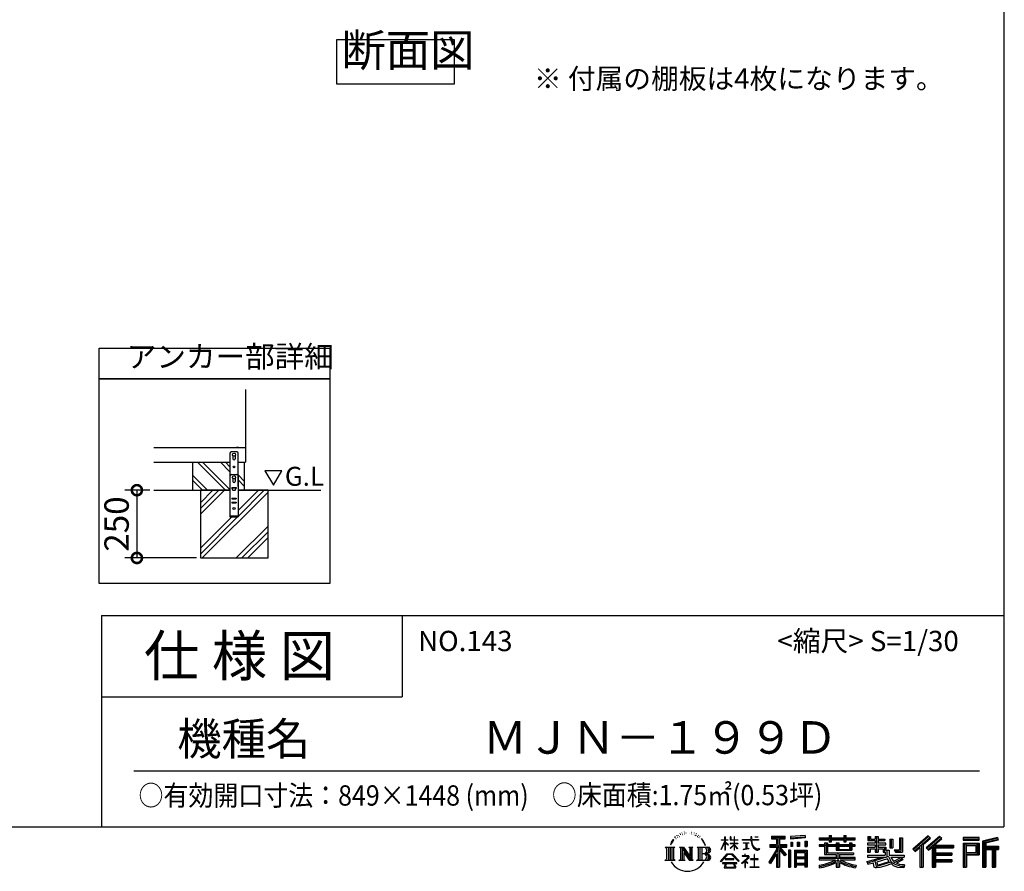
# Model space of a CAD drawing. Extents: x 105 to 12172, y 64 to 8557.
# Drawn here: x 8539 to 12172, y 64 to 3207 of the extents above; entities that cross this region are included whole.
import ezdxf

# ---------------------------------------------------------------- set-up
doc = ezdxf.new("R2010")
doc.units = 0
doc.header["$LTSCALE"] = 20
doc.header["$PDMODE"] = 3
doc.header["$PDSIZE"] = 2
doc.linetypes.add('HIDDEN', pattern=[0.375, 0.25, -0.125])
doc.layers.get('0').update_dxf_attribs({"linetype": 'CONTINUOUS'})
doc.layers.get('DEFPOINTS').update_dxf_attribs({"linetype": 'CONTINUOUS'})
for name, color, linetype in [('仕様書枠', 230, 'CONTINUOUS'), ('寸法', 4, 'CONTINUOUS'), ('文字', 7, 'CONTINUOUS'), ('点線', 2, 'HIDDEN'), ('細線', 5, 'CONTINUOUS'), ('部品1', 7, 'CONTINUOUS'), ('Ｇ．Ｌ', 30, 'CONTINUOUS')]:
    doc.layers.add(name, color=color, linetype=linetype)
doc.styles.add('STYLE1', font='isocp.shx', dxfattribs={"bigfont": 'bigfont.shx'})
doc.styles.add('STYLE2', font='MS PGothic.ttf')
doc.dimstyles.new('INABA_S30G', dxfattribs={"dimscale": 30, "dimtxt": 3, "dimasz": 2.5, "dimexe": 1.5, "dimexo": 0.5, "dimgap": 1, "dimtad": 3, "dimdec": 1, "dimdsep": 46, "dimtxsty": 'STYLE1', "dimblk1": 'DOTSMALL', "dimblk2": 'DOTSMALL', "dimsah": 1, "dimcen": 0, "dimclrt": 7, "dimadec": 0, "dimazin": 0, "dimtfac": 1, "dimtdec": 4, "dimtix": 1, "dimtmove": 0, "dimatfit": 3, "dimldrblk": 'DOTSMALL', "dimfxl": 1, "dimtolj": 1, "dimtzin": 0, "dimarcsym": 0})

# ---------------------------------------------------------------- blocks, each defined once
blk = doc.blocks.new('_DOTSMALL')
at = {"color": 0, "linetype": 'ByBlock', "ltscale": 50, "const_width": 0.5}
blk.add_lwpolyline([(-0.0625, 0, 1), (0.0625, 0, 1)], format="xyb", close=True, dxfattribs=at)
blk = doc.blocks.new('*D2')
at = {"layer": 'DEFPOINTS', "color": 0, "ltscale": 50}
for p in [(9033.6, 1470.5), (8971.1, 1220.5), (9205.5, 1220.5)]:
    blk.add_point(p, dxfattribs=at)
at = {"layer": '寸法', "color": 0, "lineweight": -2, "ltscale": 50}
for p, q in [((9018.6, 1470.5), (8926.1, 1470.5)), ((8971.1, 1470.5), (8971.1, 1220.5)), ((9190.5, 1220.5), (8926.1, 1220.5))]:
    blk.add_line(p, q, dxfattribs=at)
at = {"layer": '寸法', "color": 0, "lineweight": -2, "ltscale": 50, "xscale": 75, "yscale": 75, "zscale": 75}
for p, rotation in [((8971.1, 1470.5), 90), ((8971.1, 1220.5), 270)]:
    blk.add_blockref('_DOTSMALL', p, dxfattribs=dict(at, rotation=rotation))
at = {"layer": '寸法', "color": 7, "ltscale": 50, "insert": (8896.1, 1345.5), "char_height": 90, "attachment_point": 5, "rotation": 90, "style": 'STYLE1'}
blk.add_mtext('\\A1;250', dxfattribs=at)

msp = doc.modelspace()

# ---------------------------------------------------------------- linework, layer by layer
at = {"layer": '仕様書枠', "ltscale": 50}
for p, q in [((12170.4, 8557.2), (12170.4, 228)), ((8840.4, 1008), (8840.4, 228)), ((8840.4, 1008), (12170.4, 1008)), ((8840.4, 708), (9950.4, 708)), ((105, 228), (12170.4, 228))]:
    msp.add_line(p, q, dxfattribs=at)
at = {"layer": '仕様書枠', "linetype": 'Continuous', "ltscale": 50}
msp.add_line((9950.4, 1008), (9950.4, 708), dxfattribs=at)
at = {"layer": '文字', "ltscale": 50}
for p, q in [((9443.75, 1542.37), (9474.8, 1488.59)), ((9505.85, 1542.37), (9443.75, 1542.37)), ((9474.8, 1488.59), (9505.85, 1542.37))]:
    msp.add_line(p, q, dxfattribs=at)
at = {"layer": '文字', "color": 7, "ltscale": 50}
msp.add_line((8960.4, 435.04), (12080.4, 435.04), dxfattribs=at)
at = {"layer": '文字', "ltscale": 0.5}
for p, q in [((10944.53, 172.47), (10952.38, 182.55)), ((10956.97, 192.07), (10955.9, 188.09)), ((10961.23, 184.12), (10959.53, 184.12)), ((10963.14, 195.8), (10962.36, 194.24)), ((10966.4, 188.29), (10964.49, 188.29)), ((10969.09, 196.15), (10968.17, 194.52)), ((10972.99, 190.91), (10972, 190.98)), ((10975.61, 203.86), (10975.11, 202.8)), ((10978.94, 200.4), (10976.6, 199.83)), ((10983.47, 206.2), (10982.48, 204.93)), ((10985.1, 198.06), (10983.47, 198.06)), ((10991.97, 201.32), (10990.27, 201.39)), ((10992.61, 209.17), (10991.05, 208.25)), ((10998.7, 205.07), (10996.79, 205)), ((11009.93, 205.31), (11010.95, 205.25)), ((11019.54, 202.28), (11017.65, 201.58)), ((11017.76, 208.55), (11019.6, 207.95)), ((11027.02, 199.59), (11025.99, 199.42)), ((11027.4, 206.55), (11028.31, 205.2)), ((11030.21, 196.89), (11030.96, 196.89)), ((11032.2, 201.1), (11032.8, 200.5)), ((11035.28, 195.54), (11032.53, 195.05)), ((11034.8, 202.93), (11035.72, 201.69)), ((11041.33, 191.49), (11039.34, 191.38)), ((11042.68, 198.29), (11043.33, 196.72)), ((11046.32, 188.55), (11044.7, 188.07)), ((11048.81, 193.41), (11049.45, 192.17)), ((11059.38, 178.72), (11054.43, 184.85)), ((11141.13, 180.41), (11141.13, 190.83)), ((11142.48, 190.83), (11141.13, 190.83)), ((11142.48, 190.83), (11142.48, 180.41)), ((11160.96, 190.83), (11160.96, 178.81)), ((11163.57, 190.83), (11160.96, 190.83)), ((11163.57, 190.83), (11163.57, 180.41)), ((11175.71, 190.83), (11175.71, 180.41)), ((11177.06, 190.83), (11175.71, 190.83)), ((11177.06, 180.41), (11177.06, 190.83)), ((11237.04, 190.83), (11237.04, 181.6)), ((11240.91, 190.83), (11237.04, 190.83)), ((11240.91, 181.6), (11240.91, 190.83)), ((11251.76, 190.83), (11263.35, 190.83)), ((11251.76, 190.83), (11251.76, 190.77)), ((11251.76, 190.77), (11263.35, 190.77)), ((11263.35, 190.77), (11263.35, 190.83)), ((11312.71, 193.11), (11312.71, 183.93)), ((11312.71, 193.11), (11363.64, 193.11)), ((11312.71, 188.84), (11363.64, 188.84)), ((11312.71, 183.93), (11331.54, 183.93)), ((11331.54, 183.93), (11331.54, 163.27)), ((11336.57, 189.84), (11336.57, 79.09)), ((11342.12, 183.93), (11342.12, 163.27)), ((11342.12, 183.93), (11363.64, 183.93)), ((11363.64, 183.93), (11363.64, 193.11)), ((11437.73, 196.37), (11383.29, 191.99)), ((11383.29, 191.99), (11383.29, 182.85)), ((11437.73, 190.5), (11383.29, 186.12)), ((11437.73, 187.23), (11383.29, 182.85)), ((11437.73, 196.37), (11437.73, 187.23)), ((11488.68, 187.8), (11488.68, 179.64)), ((11488.68, 187.8), (11526.32, 187.8)), ((11488.68, 184.53), (11622.27, 184.53)), ((11526.32, 196.64), (11526.32, 187.8)), ((11526.32, 196.64), (11534.81, 196.64)), ((11530.59, 196.64), (11530.59, 172.96)), ((11534.81, 187.8), (11534.81, 196.64)), ((11534.81, 187.8), (11579.84, 187.8)), ((11579.84, 196.64), (11579.84, 187.8)), ((11579.84, 196.64), (11588.33, 196.64)), ((11584.11, 196.64), (11584.11, 172.96)), ((11588.33, 187.8), (11588.33, 196.64)), ((11588.33, 187.8), (11622.27, 187.8)), ((11622.27, 179.64), (11622.27, 187.8)), ((11669.1, 192.69), (11669.1, 177.81)), ((11669.1, 192.69), (11678.46, 192.69)), ((11673.88, 192.69), (11673.88, 177.81)), ((11678.46, 192.69), (11678.46, 182.9)), ((11678.46, 182.9), (11696.2, 182.9)), ((11696.2, 192.69), (11696.2, 182.9)), ((11696.2, 192.69), (11706.96, 192.69)), ((11700.98, 192.69), (11700.98, 134.26)), ((11706.96, 192.69), (11706.96, 182.9)), ((11706.96, 182.9), (11730.79, 182.9)), ((11730.79, 182.9), (11730.79, 177.81)), ((11749.94, 182.9), (11749.94, 150.29)), ((11749.94, 182.9), (11760.69, 182.9)), ((11754.71, 182.9), (11754.71, 150.29)), ((11760.69, 182.9), (11760.69, 150.29)), ((11784.98, 187.19), (11797.14, 187.19)), ((11784.98, 187.19), (11784.98, 143.75)), ((11790.61, 187.19), (11790.61, 138.78)), ((11797.14, 187.19), (11797.14, 134.26)), ((11891.12, 195.46), (11834.97, 145.8)), ((11893.39, 193.11), (11837.31, 143.51)), ((11841.33, 139.56), (11897.64, 188.73)), ((11873.43, 163.25), (11899.91, 186.38)), ((11933.47, 193.07), (11884.18, 151.03)), ((11935.8, 190.77), (11886.35, 148.59)), ((11890.12, 144.34), (11939.81, 186.84)), ((11899.91, 186.38), (11891.12, 195.46)), ((11913.6, 160.12), (11942.15, 184.54)), ((11942.15, 184.54), (11933.47, 193.07)), ((12079.01, 189.36), (12020.99, 189.36)), ((12020.99, 189.36), (12020.99, 178.58)), ((12079.01, 186.09), (12020.99, 186.09)), ((12020.99, 181.85), (12079.01, 181.85)), ((12079.01, 178.58), (12079.01, 189.36)), ((12147.16, 188.96), (12091.31, 175.64)), ((12148, 185.8), (12094.57, 173.06)), ((12149.17, 181.8), (12097.84, 169.56)), ((12147.16, 188.96), (12149.93, 178.62)), ((10921.12, 152.65), (10956.36, 152.65)), ((10921.12, 152.65), (10926.18, 148.63)), ((10926.18, 148.63), (10926.18, 108.31)), ((10932.71, 152.65), (10932.71, 104.42)), ((10939.24, 152.65), (10939.24, 104.42)), ((10944.53, 172.47), (10939.86, 161.04)), ((10939.86, 161.04), (10940.91, 161.04)), ((10943.19, 166.31), (10940.91, 161.04)), ((10948.47, 174.55), (10943.19, 166.31)), ((10945.77, 152.65), (10945.77, 104.42)), ((10951.73, 178.44), (10948.47, 174.55)), ((10956.36, 152.65), (10951.92, 149.11)), ((10951.92, 149.11), (10951.92, 107.96)), ((10973.09, 152.65), (10977.33, 150.2)), ((10973.09, 152.65), (10988.02, 152.65)), ((10977.33, 150.2), (10977.33, 107.78)), ((10983.86, 152.65), (10983.86, 104.42)), ((10984, 152.65), (11015.63, 108.4)), ((10988.02, 152.65), (11011.73, 119.48)), ((11007.8, 152.65), (11011.73, 150.38)), ((11007.8, 152.65), (11022.23, 152.65)), ((11011.73, 150.38), (11011.73, 119.48)), ((11015.63, 152.65), (11015.63, 104.42)), ((11022.23, 152.65), (11018.9, 150.73)), ((11018.9, 150.73), (11018.9, 107.26)), ((11038.24, 152.65), (11078.67, 152.65)), ((11038.24, 152.65), (11042.18, 150.38)), ((11042.18, 150.38), (11042.18, 107.61)), ((11049.21, 152.65), (11049.21, 104.42)), ((11055.74, 152.65), (11055.74, 104.42)), ((11056.76, 178.94), (11063.6, 168.69)), ((11066.36, 167.82), (11059.38, 178.72)), ((11063.6, 168.69), (11067.35, 162.15)), ((11068.96, 161.04), (11066.07, 168.39)), ((11067.35, 162.15), (11067.66, 161.04)), ((11067.66, 161.04), (11068.96, 161.04)), ((11127.32, 144.61), (11141.13, 174.8)), ((11127.4, 180.41), (11127.4, 178.81)), ((11127.4, 180.41), (11141.13, 180.41)), ((11141.13, 178.81), (11127.4, 178.81)), ((11127.91, 144.27), (11141.13, 169.71)), ((11141.13, 178.81), (11141.13, 174.8)), ((11141.13, 169.71), (11141.13, 142.48)), ((11142.48, 180.41), (11151.42, 180.41)), ((11142.48, 178.81), (11142.48, 171.97)), ((11151.42, 178.81), (11142.48, 178.81)), ((11153.97, 161.95), (11142.48, 171.97)), ((11153.04, 160.45), (11142.48, 167.39)), ((11142.48, 167.39), (11142.48, 142.48)), ((11151.42, 180.41), (11151.42, 178.81)), ((11153.04, 160.45), (11153.97, 161.95)), ((11160.58, 149.74), (11175.71, 163.46)), ((11160.58, 149.74), (11161.6, 148.67)), ((11175.71, 178.81), (11160.96, 178.81)), ((11160.96, 167.81), (11160.96, 166.11)), ((11160.96, 167.81), (11175.71, 167.81)), ((11160.96, 166.11), (11175.71, 166.11)), ((11161.6, 148.67), (11175.71, 162.2)), ((11163.57, 180.41), (11175.71, 180.41)), ((11175.71, 178.81), (11175.71, 167.81)), ((11175.71, 166.11), (11175.71, 163.38)), ((11175.71, 162.26), (11175.71, 142.48)), ((11177.06, 180.41), (11188.5, 180.41)), ((11177.06, 167.81), (11177.06, 178.81)), ((11188.5, 178.81), (11177.06, 178.81)), ((11177.06, 167.81), (11189.01, 167.81)), ((11177.06, 161.73), (11177.06, 166.11)), ((11177.06, 166.11), (11189.01, 166.11)), ((11188.48, 147.76), (11177.06, 161.73)), ((11177.06, 142.48), (11177.06, 160.56)), ((11187.77, 147.09), (11177.06, 160.56)), ((11188.48, 147.76), (11187.77, 147.09)), ((11188.5, 180.41), (11188.5, 178.81)), ((11189.01, 167.81), (11189.01, 166.11)), ((11205.46, 181.6), (11205.46, 179.51)), ((11205.46, 181.6), (11237.04, 181.6)), ((11237.34, 179.51), (11205.46, 179.51)), ((11208.05, 169.01), (11208.05, 167.5)), ((11208.05, 169.01), (11229.13, 169.01)), ((11218.69, 167.5), (11208.05, 167.5)), ((11208.91, 145.03), (11229.7, 148.09)), ((11208.91, 146.01), (11218.69, 147.86)), ((11208.91, 146.01), (11208.91, 145.03)), ((11218.69, 167.5), (11218.69, 147.86)), ((11229.13, 167.5), (11222.51, 167.5)), ((11222.51, 167.5), (11222.51, 148.59)), ((11222.51, 148.59), (11229.7, 149.95)), ((11229.13, 169.01), (11229.13, 167.5)), ((11229.7, 149.95), (11229.7, 148.09)), ((11237.34, 179.51), (11237.81, 175.69)), ((11237.81, 175.69), (11240.46, 163.27)), ((11240.46, 163.27), (11242.98, 157.23)), ((11265.65, 179.51), (11240.9, 179.51)), ((11241.77, 171.47), (11240.9, 179.51)), ((11240.91, 181.6), (11265.65, 181.6)), ((11243.54, 163.64), (11241.77, 171.47)), ((11242.98, 157.23), (11247.25, 150.45)), ((11246.92, 156.89), (11243.54, 163.64)), ((11250.19, 151.45), (11246.92, 156.89)), ((11247.25, 150.45), (11252.92, 145.28)), ((11256.28, 146.8), (11250.19, 151.45)), ((11258.59, 145.97), (11256.28, 146.8)), ((11261.48, 145.58), (11258.59, 145.97)), ((11264.3, 146.05), (11261.48, 145.58)), ((11267.98, 148.5), (11264.3, 146.05)), ((11265.65, 181.6), (11265.65, 179.51)), ((11267.17, 144.54), (11269.66, 146.12)), ((11269.66, 146.12), (11267.98, 148.5)), ((11336.57, 145.81), (11305.57, 96.11)), ((11307.55, 163.27), (11331.54, 163.27)), ((11307.55, 163.27), (11307.55, 152.52)), ((11307.55, 158.05), (11369.93, 158.05)), ((11307.55, 152.52), (11331.54, 152.52)), ((11331.54, 152.52), (11331.54, 143.93)), ((11366.08, 124.04), (11336.57, 157.44)), ((11342.12, 163.27), (11369.93, 163.27)), ((11368.53, 126.2), (11345.28, 152.52)), ((11345.28, 152.52), (11369.93, 152.52)), ((11369.93, 152.52), (11369.93, 163.27)), ((11383.98, 171.25), (11390.67, 171.25)), ((11383.98, 171.25), (11383.98, 156.05)), ((11390.67, 156.05), (11383.98, 156.05)), ((11387.41, 171.25), (11387.41, 156.05)), ((11390.67, 171.25), (11390.67, 156.05)), ((11407.69, 171.25), (11416.07, 171.25)), ((11407.69, 171.25), (11407.69, 156.05)), ((11416.07, 156.05), (11407.69, 156.05)), ((11411.96, 171.25), (11411.96, 156.05)), ((11416.07, 171.25), (11416.07, 156.05)), ((11436.02, 175.44), (11444.21, 175.44)), ((11436.02, 175.44), (11436.02, 156.05)), ((11436.02, 156.05), (11444.21, 156.05)), ((11440.29, 175.44), (11440.29, 156.05)), ((11444.21, 175.44), (11444.21, 156.05)), ((11488.68, 179.64), (11526.32, 179.64)), ((11488.68, 162.22), (11488.68, 156.17)), ((11508.45, 162.22), (11488.68, 162.22)), ((11622.27, 158.95), (11488.68, 158.95)), ((11488.68, 156.17), (11508.45, 156.17)), ((11508.45, 169.38), (11508.45, 162.22)), ((11508.45, 169.38), (11519.79, 169.38)), ((11508.45, 156.17), (11508.45, 126.62)), ((11515.02, 169.38), (11515.02, 126.62)), ((11519.79, 169.38), (11519.79, 162.22)), ((11551.38, 162.22), (11519.79, 162.22)), ((11519.79, 156.17), (11519.79, 132.33)), ((11519.79, 156.17), (11551.38, 156.17)), ((11526.32, 179.64), (11526.32, 172.96)), ((11526.32, 172.96), (11534.81, 172.96)), ((11534.81, 179.64), (11579.84, 179.64)), ((11534.81, 172.96), (11534.81, 179.64)), ((11551.38, 169.38), (11551.38, 162.22)), ((11551.38, 169.38), (11561.21, 169.38)), ((11551.38, 156.17), (11551.38, 142.36)), ((11556.43, 169.38), (11556.43, 142.36)), ((11561.21, 169.38), (11561.21, 162.22)), ((11600.45, 162.22), (11561.21, 162.22)), ((11561.21, 156.17), (11561.21, 144.61)), ((11561.21, 156.17), (11600.45, 156.17)), ((11579.84, 179.64), (11579.84, 172.96)), ((11579.84, 172.96), (11588.33, 172.96)), ((11588.33, 172.96), (11588.33, 179.64)), ((11588.33, 179.64), (11622.27, 179.64)), ((11600.45, 169.38), (11609.76, 169.38)), ((11600.45, 169.38), (11600.45, 162.22)), ((11600.45, 156.17), (11600.45, 144.61)), ((11604.99, 169.38), (11604.99, 142.36)), ((11609.76, 169.38), (11609.76, 162.22)), ((11622.27, 162.22), (11609.76, 162.22)), ((11609.76, 156.17), (11609.76, 142.36)), ((11609.76, 156.17), (11622.27, 156.17)), ((11622.27, 156.17), (11622.27, 162.22)), ((11666.93, 168.22), (11666.93, 161.9)), ((11696.2, 168.22), (11666.93, 168.22)), ((11666.93, 161.9), (11696.2, 161.9)), ((11666.93, 152.61), (11666.93, 134.26)), ((11666.93, 152.61), (11696.2, 152.61)), ((11669.1, 177.81), (11696.2, 177.81)), ((11671.7, 152.61), (11671.7, 134.26)), ((11676.89, 146.66), (11676.89, 134.26)), ((11676.89, 146.66), (11696.2, 146.66)), ((11696.2, 177.81), (11696.2, 168.22)), ((11696.2, 161.9), (11696.2, 152.61)), ((11696.2, 146.66), (11696.2, 134.26)), ((11706.96, 177.81), (11706.96, 168.22)), ((11706.96, 177.81), (11730.79, 177.81)), ((11734.6, 168.22), (11706.96, 168.22)), ((11706.96, 161.9), (11734.6, 161.9)), ((11706.96, 161.9), (11706.96, 152.61)), ((11706.96, 152.61), (11734.6, 152.61)), ((11706.96, 146.66), (11706.96, 134.26)), ((11706.96, 146.66), (11725.33, 146.66)), ((11725.33, 146.66), (11725.33, 134.26)), ((11730.1, 152.61), (11730.1, 134.26)), ((11734.6, 161.9), (11734.6, 168.22)), ((11734.6, 152.61), (11734.6, 141.66)), ((11749.94, 150.29), (11760.69, 150.29)), ((11834.97, 145.8), (11843.67, 137.26)), ((11843.67, 137.26), (11860.86, 152.28)), ((11860.86, 152.28), (11860.86, 79.09)), ((11866.9, 161.88), (11866.9, 79.09)), ((11873.43, 163.25), (11873.43, 79.09)), ((11884.18, 151.03), (11892.29, 141.9)), ((11892.29, 141.9), (11905.93, 153.57)), ((11905.93, 153.57), (11905.93, 79.09)), ((11909.2, 160.66), (11909.2, 79.09)), ((11913.6, 160.12), (11984.2, 160.12)), ((11914.47, 155.32), (11984.2, 155.32)), ((11914.47, 155.18), (11914.47, 79.09)), ((11917.74, 150.8), (11917.74, 132.38)), ((11917.74, 150.8), (11984.2, 150.8)), ((11984.2, 160.12), (11984.2, 150.8)), ((12020.99, 178.58), (12079.01, 178.58)), ((12020.99, 168.41), (12079.01, 168.41)), ((12020.99, 168.41), (12020.99, 79.09)), ((12024.26, 165.14), (12075.75, 165.14)), ((12024.26, 165.14), (12024.26, 79.09)), ((12030.09, 165.14), (12030.09, 79.09)), ((12033.35, 159.72), (12067.8, 159.72)), ((12033.35, 133.92), (12033.35, 159.72)), ((12067.8, 159.72), (12067.8, 133.92)), ((12071.07, 165.14), (12071.07, 127.48)), ((12075.75, 165.14), (12075.75, 127.48)), ((12079.01, 168.41), (12079.01, 124.22)), ((12091.31, 175.64), (12091.31, 79.09)), ((12094.57, 173.06), (12094.57, 79.09)), ((12097.84, 169.56), (12097.84, 79.09)), ((12101.22, 170.36), (12101.22, 79.09)), ((12101.22, 153.1), (12151.43, 153.1)), ((12101.22, 147.84), (12151.43, 147.84)), ((12149.93, 178.62), (12104.49, 167.79)), ((12104.49, 167.79), (12104.49, 156.36)), ((12104.49, 156.36), (12151.43, 156.36)), ((12131.05, 147.84), (12131.05, 79.09)), ((12136.56, 147.84), (12136.56, 79.09)), ((12151.43, 156.36), (12151.43, 144.58)), ((10987.12, 143.54), (11014.48, 104.42)), ((10989.98, 133.76), (11010.5, 104.42)), ((10989.98, 133.76), (10989.98, 106.73)), ((11075.4, 128.87), (11055.74, 128.87)), ((11125.02, 100.69), (11149.18, 128.82)), ((11152.23, 125.92), (11127.26, 98.94)), ((11127.32, 144.61), (11127.91, 144.27)), ((11142.48, 142.48), (11141.13, 142.48)), ((11142.57, 109.7), (11142.57, 107.07)), ((11174.31, 109.7), (11142.57, 109.7)), ((11149.18, 128.82), (11168.59, 128.82)), ((11165.63, 125.92), (11152.23, 125.92)), ((11191.6, 100.22), (11165.63, 125.92)), ((11168.59, 128.82), (11193.66, 102.12)), ((11174.31, 107.07), (11174.31, 109.7)), ((11177.06, 142.48), (11175.71, 142.48)), ((11223.76, 112.13), (11202.42, 94.26)), ((11204.25, 121.38), (11204.25, 119.28)), ((11214.21, 121.38), (11204.25, 121.38)), ((11204.25, 119.28), (11218.81, 119.28)), ((11216.45, 126.82), (11214.21, 126.82)), ((11214.21, 126.82), (11214.21, 121.38)), ((11215.7, 102.93), (11230.13, 114.78)), ((11216.45, 121.38), (11216.45, 126.82)), ((11227.43, 121.38), (11216.45, 121.38)), ((11218.81, 119.28), (11221.79, 118.74)), ((11221.79, 118.74), (11224.41, 115.38)), ((11224.41, 115.38), (11223.76, 112.13)), ((11226.42, 118.12), (11226.87, 117.54)), ((11226.87, 118.12), (11226.42, 118.12)), ((11226.87, 117.54), (11226.87, 118.12)), ((11228.06, 121.33), (11227.43, 121.38)), ((11228.85, 120.73), (11228.06, 121.33)), ((11229.79, 119.78), (11228.85, 120.73)), ((11230.13, 118.88), (11229.79, 119.78)), ((11230.13, 114.78), (11230.13, 118.88)), ((11235.47, 109.43), (11235.47, 107.2)), ((11248.89, 109.43), (11235.47, 109.43)), ((11250.86, 126.03), (11248.89, 126.03)), ((11248.89, 126.03), (11248.89, 109.43)), ((11250.86, 109.43), (11250.86, 126.03)), ((11264.41, 109.43), (11250.86, 109.43)), ((11252.92, 145.28), (11256.89, 143.18)), ((11256.89, 143.18), (11259.55, 142.44)), ((11259.55, 142.44), (11262.14, 142.44)), ((11262.14, 142.44), (11267.17, 144.54)), ((11264.41, 107.2), (11264.41, 109.43)), ((11331.54, 143.93), (11302.8, 97.84)), ((11331.54, 128.6), (11309.24, 92.83)), ((11331.54, 128.6), (11331.54, 79.09)), ((11342.12, 143.94), (11342.12, 79.09)), ((11362.36, 121.03), (11342.12, 143.94)), ((11368.53, 126.2), (11362.36, 121.03)), ((11383.81, 141.8), (11376.46, 141.8)), ((11376.46, 141.8), (11376.46, 79.09)), ((11380.54, 141.8), (11380.54, 79.09)), ((11383.81, 141.8), (11383.81, 79.09)), ((11397.85, 141.8), (11444.35, 141.8)), ((11397.85, 141.8), (11397.85, 79.09)), ((11401.11, 137.53), (11441.08, 137.53)), ((11401.11, 137.53), (11401.11, 79.09)), ((11441.08, 112.6), (11401.11, 112.6)), ((11436.68, 132.67), (11404.32, 132.67)), ((11404.32, 132.67), (11404.32, 115.87)), ((11436.68, 115.87), (11404.32, 115.87)), ((11404.32, 109.98), (11404.32, 92.6)), ((11436.68, 109.98), (11404.32, 109.98)), ((11436.68, 132.67), (11436.68, 115.87)), ((11436.68, 109.98), (11436.68, 92.6)), ((11441.08, 137.53), (11441.08, 79.09)), ((11444.35, 141.8), (11444.35, 79.09)), ((11488.68, 115.03), (11488.68, 106.61)), ((11551.33, 115.03), (11488.68, 115.03)), ((11622.27, 111.76), (11488.68, 111.76)), ((11508.45, 126.62), (11551.33, 126.62)), ((11519.79, 132.33), (11615.79, 132.33)), ((11551.33, 126.62), (11551.33, 115.03)), ((11551.38, 142.36), (11609.76, 142.36)), ((11557.69, 132.33), (11557.69, 79.09)), ((11561.21, 144.61), (11600.45, 144.61)), ((11564.22, 126.62), (11615.79, 126.62)), ((11564.22, 126.62), (11564.22, 115.03)), ((11622.27, 115.03), (11564.22, 115.03)), ((11615.79, 132.33), (11615.79, 126.62)), ((11622.27, 106.61), (11622.27, 115.03)), ((11666.93, 134.26), (11676.89, 134.26)), ((11666.93, 123.54), (11666.93, 115.98)), ((11666.93, 123.54), (11732.18, 123.54)), ((11666.93, 115.98), (11735.95, 115.98)), ((11745.23, 119.02), (11667.18, 93.43)), ((11693.01, 107.19), (11720.34, 115.98)), ((11696.2, 134.26), (11706.96, 134.26)), ((11741.72, 110.55), (11702.16, 98.02)), ((11725.33, 134.26), (11732.18, 134.26)), ((11732.18, 134.26), (11732.18, 123.54)), ((11734.6, 141.66), (11747.41, 141.66)), ((11738.71, 141.66), (11738.71, 116.88)), ((11747.81, 100.6), (11741.72, 110.55)), ((11745.23, 119.02), (11756.31, 96.56)), ((11747.41, 141.66), (11747.41, 123.54)), ((11747.41, 123.54), (11803.02, 123.54)), ((11754.01, 115.98), (11793.37, 115.98)), ((11754.01, 115.98), (11763.44, 100.6)), ((11795.17, 109.61), (11761.09, 93.42)), ((11791.47, 115.08), (11763.44, 100.6)), ((11766.39, 143.75), (11770.21, 134.26)), ((11766.39, 143.75), (11784.98, 143.75)), ((11768.89, 138.78), (11790.61, 138.78)), ((11770.21, 134.26), (11797.14, 134.26)), ((11790.86, 115.98), (11803.02, 115.98)), ((11791.47, 115.08), (11797.24, 106.56)), ((11803.02, 123.54), (11803.02, 115.98)), ((11914.47, 127.98), (11978.09, 127.98)), ((11917.74, 132.38), (11978.09, 132.38)), ((11917.74, 123.46), (11978.09, 123.46)), ((11917.74, 123.46), (11917.74, 107.82)), ((11978.09, 132.38), (11978.09, 123.46)), ((12030.09, 127.48), (12075.75, 127.48)), ((12033.35, 133.92), (12067.8, 133.92)), ((12033.35, 124.22), (12079.01, 124.22)), ((12033.35, 124.22), (12033.35, 79.09)), ((12104.49, 144.58), (12104.49, 79.09)), ((12104.49, 144.58), (12127.78, 144.58)), ((12127.78, 144.58), (12127.78, 79.09)), ((12139.82, 144.58), (12139.82, 79.09)), ((12139.82, 144.58), (12151.43, 144.58)), ((10919.44, 104.42), (10926.18, 108.31)), ((10958.04, 104.42), (10919.44, 104.42)), ((10958.04, 104.42), (10951.92, 107.96)), ((10971.51, 104.42), (10977.33, 107.78)), ((10993.97, 104.42), (10971.51, 104.42)), ((10993.97, 104.42), (10989.98, 106.73)), ((11023.81, 104.42), (11010.5, 104.42)), ((11023.81, 104.42), (11018.9, 107.26)), ((11036.66, 104.42), (11042.18, 107.61)), ((11078.34, 104.42), (11036.66, 104.42)), ((11127.26, 98.94), (11125.02, 100.69)), ((11132.48, 95.5), (11132.48, 93)), ((11184.94, 95.5), (11132.48, 95.5)), ((11132.48, 93), (11142.73, 93)), ((11142.73, 93), (11137.92, 78.58)), ((11137.92, 78.58), (11137.92, 77.53)), ((11137.92, 77.53), (11138.51, 77.33)), ((11138.51, 77.33), (11180.12, 77.33)), ((11142.57, 107.07), (11174.31, 107.07)), ((11143.69, 86.43), (11143.4, 83.23)), ((11143.4, 83.23), (11145.6, 79.7)), ((11147.15, 93), (11143.69, 86.43)), ((11145.6, 79.7), (11174.55, 79.7)), ((11147.15, 93), (11172.97, 93)), ((11176.78, 86.08), (11172.97, 93)), ((11174.55, 79.7), (11176.51, 82.3)), ((11181.65, 82), (11174.96, 93)), ((11174.96, 93), (11184.94, 93)), ((11176.51, 82.3), (11176.78, 86.08)), ((11180.12, 77.33), (11181.23, 77.6)), ((11181.23, 77.6), (11181.73, 78.03)), ((11181.9, 80.72), (11181.65, 82)), ((11181.73, 78.03), (11181.99, 78.94)), ((11181.99, 78.94), (11181.9, 80.72)), ((11184.94, 93), (11184.94, 95.5)), ((11193.66, 102.12), (11191.6, 100.22)), ((11202.42, 94.26), (11203.81, 92.65)), ((11203.81, 92.65), (11214.21, 100.85)), ((11214.21, 100.85), (11214.21, 77.87)), ((11214.21, 77.87), (11216.58, 77.87)), ((11226.26, 93.88), (11215.7, 102.93)), ((11216.58, 100.12), (11224.99, 92.55)), ((11216.58, 77.87), (11216.58, 100.12)), ((11224.99, 92.55), (11226.26, 93.88)), ((11234.01, 80.1), (11248.89, 80.1)), ((11234.01, 78), (11234.01, 80.1)), ((11265.87, 78), (11234.01, 78)), ((11235.47, 107.2), (11248.89, 107.2)), ((11248.89, 107.2), (11248.89, 80.1)), ((11250.86, 107.2), (11264.41, 107.2)), ((11250.86, 80.1), (11250.86, 107.2)), ((11250.86, 80.1), (11265.87, 80.1)), ((11265.87, 80.1), (11265.87, 78)), ((11302.8, 97.84), (11309.24, 92.83)), ((11331.54, 79.09), (11342.12, 79.09)), ((11376.46, 79.09), (11383.81, 79.09)), ((11397.85, 79.09), (11404.32, 79.09)), ((11441.08, 89.34), (11401.11, 89.34)), ((11436.68, 92.6), (11404.32, 92.6)), ((11436.68, 86.72), (11404.32, 86.72)), ((11404.32, 86.72), (11404.32, 79.09)), ((11436.68, 86.72), (11436.68, 79.09)), ((11444.35, 79.09), (11436.68, 79.09)), ((11488.68, 106.61), (11548.92, 106.61)), ((11488.68, 86.26), (11488.68, 76.27)), ((11551.33, 96.63), (11551.33, 79.09)), ((11551.33, 79.09), (11564.22, 79.09)), ((11564.22, 96.63), (11564.22, 79.09)), ((11566.63, 106.61), (11622.27, 106.61)), ((11625.84, 86.42), (11623.17, 76.85)), ((11664.92, 100.56), (11693.01, 107.19)), ((11664.92, 100.56), (11668.26, 90.04)), ((11668.26, 90.04), (11689.7, 94.79)), ((11690.82, 84.38), (11689.7, 94.79)), ((11692.16, 79.54), (11690.82, 84.38)), ((11696.62, 76.92), (11692.16, 79.54)), ((11694.49, 102.39), (11699.04, 81.95)), ((11701.02, 76.72), (11696.62, 76.92)), ((11699.04, 81.95), (11754.82, 99.57)), ((11713.42, 78.66), (11701.02, 76.72)), ((11702.16, 98.02), (11704.58, 87.12)), ((11704.58, 87.12), (11747.81, 100.6)), ((11731.21, 83.44), (11713.42, 78.66)), ((11755.67, 91.08), (11731.21, 83.44)), ((11763.44, 84.8), (11755.67, 91.08)), ((11766.57, 89.82), (11756.31, 96.56)), ((11779.75, 78.17), (11763.44, 84.8)), ((11790.53, 81.25), (11766.57, 89.82)), ((11797.24, 106.56), (11774.18, 94.02)), ((11786.07, 88.65), (11774.18, 94.02)), ((11801.12, 76.21), (11779.75, 78.17)), ((11795.29, 87.53), (11786.07, 88.65)), ((11802.16, 81.25), (11790.53, 81.25)), ((11803.52, 87.88), (11795.29, 87.53)), ((11803.52, 87.88), (11801.12, 76.21)), ((11860.86, 79.09), (11873.43, 79.09)), ((11905.93, 79.09), (11917.74, 79.09)), ((11914.47, 103.02), (11978.09, 103.02)), ((11917.74, 107.82), (11978.09, 107.82)), ((11917.74, 98.5), (11978.09, 98.5)), ((11917.74, 98.5), (11917.74, 79.09)), ((11978.09, 107.82), (11978.09, 98.5)), ((12020.99, 79.09), (12033.35, 79.09)), ((12091.31, 79.09), (12104.49, 79.09)), ((12127.78, 79.09), (12139.82, 79.09))]:
    msp.add_line(p, q, dxfattribs=at)
for centre, radius, start, end in [((11061.45, 141.04), 12.7, 286.58307, 66.12997), ((11061.45, 141.04), 19.23, 300.59273, 37.14423), ((11078.67, 142.39), 10.26, 269.30053, 90), ((11078.67, 142.39), 6.99, 315.58894, 53.40256), ((11061.45, 116.4), 12.7, 289.4126, 79.22825), ((11061.45, 116.4), 19.23, 321.4818, 59.40731), ((11078.34, 115.01), 10.59, 270, 89.30053), ((11078.34, 115.01), 7.32, 307.06326, 43.56636), ((11003.08, 134.04), 70.05, 210.28568, 329.71432), ((11460.79, 268.14), 184, 278.71857, 298.61752), ((11460.79, 270.46), 191.18, 278.38912, 300.45558), ((11460.79, 268.7), 194.44, 278.24722, 297.7523), ((11654.76, 269.96), 191.18, 239.48449, 260.75704), ((11654.76, 268.7), 194.44, 242.2477, 260.64995), ((11654.76, 268.14), 184, 241.38248, 261.00562)]:
    msp.add_arc(centre, radius, start, end, dxfattribs=at)
at = {"layer": '点線', "ltscale": 2}
msp.add_line((9345.99, 1628.51), (9338.99, 1628.51), dxfattribs=at)
at = {"layer": '細線'}
for p, q in [((9297.71, 1470.51), (9194.71, 1573.51)), ((9314.49, 1472.55), (9213.53, 1573.51)), ((9314.49, 1538.25), (9279.23, 1573.51)), ((9314.49, 1557.07), (9298.05, 1573.51)), ((9367.49, 1504.07), (9344.49, 1527.07)), ((9232.01, 1470.51), (9177.49, 1525.03)), ((9213.19, 1470.51), (9177.49, 1506.21)), ((9367.49, 1485.25), (9344.49, 1508.25))]:
    msp.add_line(p, q, dxfattribs=at)
at = {"layer": '細線', "ltscale": 50}
for p, q in [((9251.83, 1470.51), (9205.49, 1424.17)), ((9273.04, 1470.51), (9205.49, 1402.96)), ((9294.25, 1470.51), (9205.49, 1381.75)), ((9455.49, 1463.83), (9212.17, 1220.51)), ((9440.96, 1470.51), (9344.49, 1374.05)), ((9419.74, 1470.51), (9344.49, 1395.26)), ((9321.74, 1372.51), (9205.49, 1256.26)), ((9342.96, 1372.51), (9205.49, 1235.05)), ((9455.49, 1338.34), (9337.66, 1220.51)), ((9455.49, 1317.13), (9358.87, 1220.51)), ((9455.49, 1295.92), (9380.08, 1220.51))]:
    msp.add_line(p, q, dxfattribs=at)
at = {"layer": '部品1', "ltscale": 50}
for p, q in [((9373.49, 1628.51), (9373.49, 1841.74)), ((9033.6, 1628.51), (9373.49, 1628.51)), ((9371.49, 1628.51), (9371.49, 1573.51)), ((9033.6, 1573.51), (9314.49, 1573.51)), ((9177.49, 1470.51), (9177.49, 1573.51)), ((9344.49, 1573.51), (9371.49, 1573.51)), ((9367.49, 1573.51), (9367.49, 1570.51)), ((9367.49, 1570.51), (9367.49, 1470.51)), ((9367.49, 1470.51), (9344.49, 1470.51))]:
    msp.add_line(p, q, dxfattribs=at)
at = {"layer": '部品1'}
for p, q in [((9314.49, 1607.51), (9314.49, 1484.31)), ((9339.49, 1612.51), (9319.49, 1612.51)), ((9344.49, 1484.31), (9344.49, 1607.51)), ((9325.49, 1597.7), (9325.49, 1586.51)), ((9333.49, 1597.7), (9333.49, 1586.51)), ((9319.49, 1529.01), (9339.49, 1529.01)), ((9314.49, 1524.01), (9314.49, 1372.51)), ((9325.49, 1514.2), (9325.49, 1503.01)), ((9333.49, 1514.2), (9333.49, 1503.01)), ((9344.49, 1524.01), (9344.49, 1372.51)), ((9321.99, 1480.01), (9336.99, 1480.01)), ((9321.99, 1480.01), (9321.99, 1477.01)), ((9321.99, 1479.31), (9336.99, 1479.31)), ((9321.99, 1477.01), (9322.49, 1477.01)), ((9322.49, 1479.31), (9322.49, 1477.01)), ((9323.61, 1472.52), (9322.49, 1477.01)), ((9325.55, 1471.01), (9333.43, 1471.01)), ((9335.37, 1472.52), (9336.49, 1477.01)), ((9336.49, 1479.31), (9336.49, 1477.01)), ((9336.49, 1477.01), (9336.99, 1477.01)), ((9336.99, 1480.01), (9336.99, 1477.01)), ((9321.99, 1441.51), (9336.99, 1441.51)), ((9321.99, 1441.51), (9321.99, 1438.51)), ((9321.99, 1438.51), (9336.99, 1438.51)), ((9321.99, 1426.51), (9336.99, 1426.51)), ((9321.99, 1426.51), (9321.99, 1423.51)), ((9321.99, 1423.51), (9336.99, 1423.51)), ((9336.99, 1441.51), (9336.99, 1438.51)), ((9336.99, 1426.51), (9336.99, 1423.51)), ((9344.49, 1374.81), (9314.49, 1374.81)), ((9314.49, 1372.51), (9344.49, 1372.51))]:
    msp.add_line(p, q, dxfattribs=at)
at = {"layer": '部品1', "ltscale": 50}
for points in [[(9709.49, 3133.41), (10142.43, 3133.41), (10142.43, 2969.04), (9709.49, 2969.04)], [(8832.21, 1994.6), (9682.54, 1994.6), (9682.54, 1880.97), (8832.21, 1880.97)], [(8832.21, 1880.97), (9682.54, 1880.97), (9682.54, 1126.25), (8832.21, 1126.25)]]:
    msp.add_lwpolyline(points, close=True, dxfattribs=at)
msp.add_lwpolyline([(9314.49, 1470.51), (9205.49, 1470.51), (9205.49, 1220.51), (9455.49, 1220.51), (9455.49, 1470.51), (9344.49, 1470.51)], dxfattribs=at)
for centre in [(9329.49, 1601.51), (9329.49, 1518.01)]:
    msp.add_circle(centre, 5.53, dxfattribs=at)
at = {"layer": '部品1'}
for centre, radius in [((9329.49, 1556.51), 3), ((9329.49, 1556.51), 2), ((9329.49, 1403.01), 4)]:
    msp.add_circle(centre, radius, dxfattribs=at)
for centre, radius, start, end in [((9319.49, 1607.51), 5, 90, 180), ((9339.49, 1607.51), 5, 0, 90), ((9329.49, 1586.51), 4, 180, 0), ((9319.49, 1524.01), 5, 90, 180), ((9339.49, 1524.01), 5, 0, 90), ((9329.49, 1503.01), 4, 180, 0), ((9325.55, 1473.01), 2, 194.03624, 270), ((9333.43, 1473.01), 2, 270, 345.96376)]:
    msp.add_arc(centre, radius, start, end, dxfattribs=at)
at = {"layer": 'Ｇ．Ｌ'}
for p, q in [((9033.6, 1470.51), (9314.49, 1470.51)), ((9344.49, 1470.51), (9650.27, 1470.51))]:
    msp.add_line(p, q, dxfattribs=at)

# ---------------------------------------------------------------- texts
at = {"layer": '仕様書枠', "color": 7, "ltscale": 50, "style": 'STYLE2', "width": 0.9}
for s, p in [('○有効開口寸法：849×1448 (mm)', (8977.05, 306.44)), ('○床面積:1.75㎡(0.53坪) \u3000', (10502.61, 307.86))]:
    msp.add_text(s, height=75, dxfattribs=at).set_placement(p)
at = {"layer": '文字', "color": 7, "ltscale": 50, "style": 'STYLE2'}
for s, height, p in [('※ 付属の棚板は4枚になります。', 75, (10436.31, 2951.93)), ('仕 様 図', 150, (8997.04, 784.39)), ('NO.143', 75, (10008.75, 876.49)), ('<縮尺> S=1/30', 75, (11334.96, 876.49)), ('機種名', 120, (9120.01, 492.99)), ('ＭＪＮ－１９９Ｄ', 120, (10247.2, 497.96)), ("'11.02A", 0.4, (12170.44, 227.87))]:
    msp.add_text(s, height=height, dxfattribs=at).set_placement(p)
at = {"layer": '部品1', "style": 'STYLE1'}
msp.add_text('G.L', height=70, dxfattribs=at).set_placement((9517.21, 1486.9))
at = {"layer": '部品1', "color": 7, "ltscale": 50, "attachment_point": 7, "style": 'STYLE1'}
for s, insert, char_height in [('断面図', (9726.24, 2997.09), 120), ('アンカー部詳細', (8933.84, 1898.63), 80)]:
    msp.add_mtext(s, dxfattribs=dict(at, insert=insert, char_height=char_height))

# ---------------------------------------------------------------- dimensions: what is measured, and where the dimension line sits
at = {"layer": '寸法', "ltscale": 50}
dim = msp.add_linear_dim(base=(8971.09, 1220.51), p1=(9033.6, 1470.51), p2=(9205.49, 1220.51), angle=90, dimstyle='INABA_S30G', dxfattribs=at)
dim.commit()
dim.dimension.update_dxf_attribs({"geometry": '*D2', "text_midpoint": (8896.08, 1345.51)})

doc.saveas('drawing.dxf')
